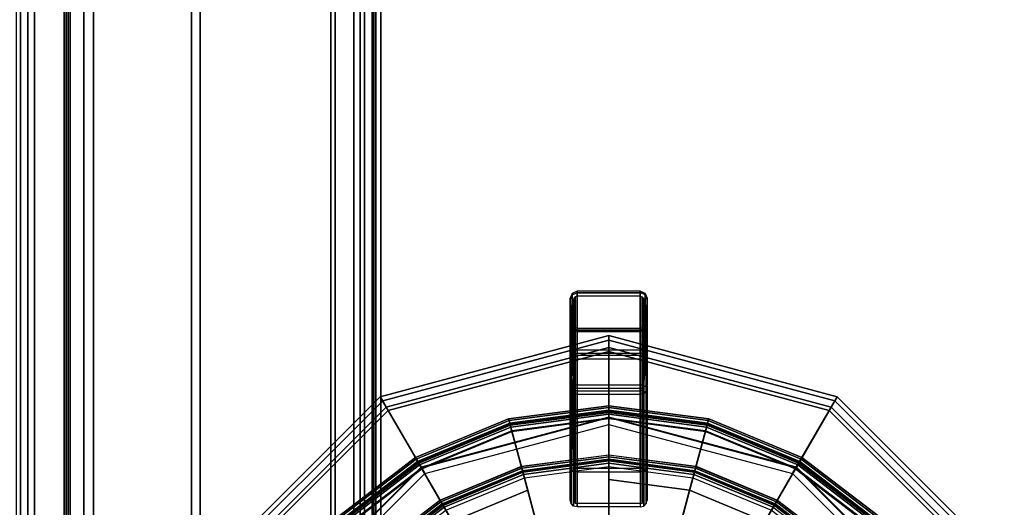
# Model space of a CAD drawing. Units: inches. Extents: x 0 to 305, y 0 to 291.
# Drawn here: x 164 to 181, y 88 to 97 of the extents above; entities that cross this region are included whole.
import ezdxf

# ---------------------------------------------------------------- set-up
doc = ezdxf.new("R2010")
doc.units = ezdxf.units.IN
doc.header["$MEASUREMENT"] = 0
for name, color, linetype in [('SEAT-BUSH', 5, 'Continuous'), ('SEAT-SEAT', 5, 'Continuous'), ('TABLE-STRUCTURE', 6, 'Continuous'), ('TABLE-TOP', 6, 'Continuous'), ('TABLE-TOPEDGE', 6, 'Continuous')]:
    doc.layers.add(name, color=color, linetype=linetype)

# ---------------------------------------------------------------- blocks, each defined once
blk = doc.blocks.new('UDP1EPS_3696LLNN_0T')
at = {"layer": 'TABLE-STRUCTURE'}
for points in [[(46.656, 17.853, 40.825), (46.656, 17.919, 40.759), (-46.656, 17.919, 40.759), (-46.656, 17.853, 40.825)], [(-46.656, 17.919, 40.759), (46.656, 17.919, 40.759), (46.656, 17.919, 40.267), (-46.656, 17.919, 40.267)], [(46.656, 17.919, 40.267), (46.656, 17.853, 40.2), (-46.656, 17.853, 40.2), (-46.656, 17.919, 40.267)], [(-46.656, 17.884, 40.267), (-46.656, 17.853, 40.235), (46.656, 17.853, 40.235), (46.656, 17.884, 40.267)], [(46.656, 17.853, 40.79), (-46.656, 17.853, 40.79), (-46.656, 17.884, 40.759), (46.656, 17.884, 40.759)], [(-46.656, 17.884, 40.759), (-46.656, 17.884, 40.267), (46.656, 17.884, 40.267), (46.656, 17.884, 40.759)], [(-46.656, 17.21, 40.79), (-46.656, 17.853, 40.79), (46.656, 17.853, 40.79), (46.656, 17.21, 40.79)], [(-46.656, 17.853, 40.235), (-46.656, 17.722, 40.235), (46.656, 17.722, 40.235), (46.656, 17.853, 40.235)], [(-46.656, 17.21, 40.825), (46.656, 17.21, 40.825), (46.656, 17.853, 40.825), (-46.656, 17.853, 40.825)], [(-46.656, 17.853, 40.2), (46.656, 17.853, 40.2), (46.656, 17.722, 40.2), (-46.656, 17.722, 40.2)], [(46.656, 17.722, 40.235), (-46.656, 17.722, 40.235), (-46.578, 17.643, 40.235), (46.578, 17.643, 40.235)], [(46.656, 17.722, 40.2), (46.578, 17.643, 40.2), (-46.578, 17.643, 40.2), (-46.656, 17.722, 40.2)], [(46.263, 17.643, 40.235), (-46.263, 17.643, 40.235), (-46.031, 17.532, 40.235), (46.031, 17.532, 40.235)], [(46.263, 17.643, 40.2), (46.031, 17.532, 40.2), (-46.031, 17.532, 40.2), (-46.263, 17.643, 40.2)], [(-46.031, 17.532, 40.235), (-43.91, 14.855, 40.235), (43.91, 14.855, 40.235), (46.031, 17.532, 40.235)], [(-46.031, 17.532, 40.2), (46.031, 17.532, 40.2), (43.91, 14.855, 40.2), (-43.91, 14.855, 40.2)], [(46.578, 17.132, 40.79), (-46.578, 17.132, 40.79), (-46.656, 17.21, 40.79), (46.656, 17.21, 40.79)], [(46.578, 17.132, 40.825), (46.656, 17.21, 40.825), (-46.656, 17.21, 40.825), (-46.578, 17.132, 40.825)], [(-46.578, 17.132, 40.825), (-46.578, 17.132, 40.79), (46.578, 17.132, 40.79), (46.578, 17.132, 40.825)], [(43.91, 14.855, 40.235), (-43.91, 14.855, 40.235), (-43.859, 14.708, 40.235), (43.859, 14.708, 40.235)], [(43.91, 14.855, 40.2), (43.859, 14.708, 40.2), (-43.859, 14.708, 40.2), (-43.91, 14.855, 40.2)], [(-43.859, 14.708, 40.235), (-43.859, 12.998, 40.235), (43.859, 12.998, 40.235), (43.859, 14.708, 40.235)], [(-43.859, 14.708, 40.2), (43.859, 14.708, 40.2), (43.859, 12.998, 40.2), (-43.859, 12.998, 40.2)], [(43.859, 12.998, 40.235), (-43.859, 12.998, 40.235), (-43.494, 12.591, 40.235), (43.494, 12.591, 40.235)], [(43.859, 12.998, 40.2), (43.494, 12.591, 40.2), (-43.494, 12.591, 40.2), (-43.859, 12.998, 40.2)], [(46.457, 11.73, 40.825), (43.322, 12.832, 40.825), (-43.327, 12.832, 40.825), (-46.462, 11.73, 40.825)], [(-43.327, 12.832, 40.777), (43.322, 12.832, 40.777), (46.457, 11.73, 40.777), (-46.462, 11.73, 40.777)], [(-43.327, 12.832, 40.777), (43.322, 12.832, 40.777), (43.322, 12.832, 40.825), (-43.327, 12.832, 40.825)], [(-43.494, 12.591, 40.2), (43.494, 12.591, 40.2), (43.494, 12.525, 40.267), (-43.494, 12.525, 40.267)], [(43.494, 12.56, 40.267), (-43.494, 12.56, 40.267), (-43.494, 12.56, 40.711), (43.494, 12.56, 40.711)], [(-43.494, 12.56, 40.711), (-43.494, 12.487, 40.777), (43.494, 12.487, 40.777), (43.494, 12.56, 40.711)], [(43.494, 12.525, 40.267), (43.494, 12.525, 40.711), (-43.494, 12.525, 40.711), (-43.494, 12.525, 40.267)], [(-43.494, 12.525, 40.711), (43.494, 12.525, 40.711), (43.494, 12.487, 40.742), (-43.494, 12.487, 40.742)], [(43.494, 12.487, 40.777), (-43.494, 12.487, 40.777), (-43.011, 11.971, 40.777), (43.011, 11.971, 40.777)], [(43.494, 12.487, 40.742), (43.011, 11.971, 40.742), (-43.011, 11.971, 40.742), (-43.494, 12.487, 40.742)], [(-43.011, 11.971, 40.777), (-42.733, 11.856, 40.777), (42.733, 11.856, 40.777), (43.011, 11.971, 40.777)], [(-43.011, 11.971, 40.742), (43.011, 11.971, 40.742), (42.733, 11.856, 40.742), (-42.733, 11.856, 40.742)], [(42.733, 11.856, 40.777), (-42.733, 11.856, 40.777), (-42.733, 11.856, 40.742), (42.733, 11.856, 40.742)], [(-46.462, 11.651, 40.746), (46.457, 11.651, 40.746), (46.457, 11.73, 40.825), (-46.462, 11.73, 40.825)]]:
    blk.add_3dface(points, dxfattribs=at)
at = {"layer": 'TABLE-TOP'}
for points in [[(47.978, -17.998, 42), (47.978, 18.002, 42), (-47.902, 18.002, 42), (-47.902, -17.998, 42)], [(-47.902, 18.002, 40.836), (47.978, 18.002, 40.836), (47.978, -17.998, 40.836), (-47.902, -17.998, 40.836)]]:
    blk.add_3dface(points, dxfattribs=at)
at = {"layer": 'TABLE-TOPEDGE'}
blk.add_3dface([(-47.902, 18.002, 42), (47.978, 18.002, 42), (47.978, 18.002, 40.836), (-47.902, 18.002, 40.836)], dxfattribs=at)
blk = doc.blocks.new('3REVH_0T')
at = {"layer": 'SEAT-BUSH'}
for points in [[(-0.635, -8.665, 0.177), (-0.551, -8.701, 0.177), (-0.551, -8.025, 0.177), (-0.635, -8.06, 0.177)], [(-0.635, -8.06, 0.177), (-0.635, -8.085, 0), (-0.551, -8.05, 0), (-0.551, -8.025, 0.177)], [(-0.551, -8.05, 0), (-0.635, -8.085, 0), (-0.635, -8.69, 0), (-0.551, -8.725, 0)], [(0.551, -8.05, 0), (0.551, -8.025, 0.177), (-0.551, -8.025, 0.177), (-0.551, -8.05, 0)], [(0.551, -8.701, 0.177), (0.551, -8.025, 0.177), (-0.551, -8.025, 0.177), (-0.551, -8.701, 0.177)], [(-0.551, -8.05, 0), (-0.551, -8.725, 0), (0.551, -8.725, 0), (0.551, -8.05, 0)], [(0.551, -8.701, 0.177), (0.635, -8.665, 0.177), (0.635, -8.06, 0.177), (0.551, -8.025, 0.177)], [(0.551, -8.025, 0.177), (0.551, -8.05, 0), (0.635, -8.085, 0), (0.635, -8.06, 0.177)], [(0.551, -8.725, 0), (0.635, -8.69, 0), (0.635, -8.085, 0), (0.551, -8.05, 0)], [(-0.635, -8.06, 0.177), (-0.669, -8.144, 0.177), (-0.669, -8.581, 0.177), (-0.635, -8.665, 0.177)], [(-0.669, -8.144, 0.177), (-0.669, -8.169, 0), (-0.635, -8.085, 0), (-0.635, -8.06, 0.177)], [(-0.669, -8.606, 0), (-0.635, -8.69, 0), (-0.635, -8.085, 0), (-0.669, -8.169, 0)], [(-0.669, -8.169, 0), (-0.669, -8.144, 0.177), (-0.669, -8.581, 0.177), (-0.669, -8.606, 0)], [(0.635, -8.665, 0.177), (0.669, -8.581, 0.177), (0.669, -8.144, 0.177), (0.635, -8.06, 0.177)], [(0.635, -8.06, 0.177), (0.635, -8.085, 0), (0.669, -8.169, 0), (0.669, -8.144, 0.177)], [(0.669, -8.169, 0), (0.635, -8.085, 0), (0.635, -8.69, 0), (0.669, -8.606, 0)], [(0.669, -8.144, 0.177), (0.669, -8.169, 0), (0.669, -8.606, 0), (0.669, -8.581, 0.177)], [(-0.635, -8.665, 0.177), (-0.635, -8.69, 0), (-0.669, -8.606, 0), (-0.669, -8.581, 0.177)], [(-0.551, -8.701, 0.177), (-0.551, -8.725, 0), (-0.635, -8.69, 0), (-0.635, -8.665, 0.177)], [(-0.551, -8.701, 0.177), (-0.551, -8.725, 0), (0.551, -8.725, 0), (0.551, -8.701, 0.177)], [(0.551, -8.701, 0.177), (0.551, -8.725, 0), (0.635, -8.69, 0), (0.635, -8.665, 0.177)], [(0.635, -8.665, 0.177), (0.635, -8.69, 0), (0.669, -8.606, 0), (0.669, -8.581, 0.177)]]:
    blk.add_3dface(points, dxfattribs=at)
at = {"layer": 'SEAT-SEAT'}
for points in [[(-5.549, -3.204, 10.394), (-6.649, -3.839, 10.394), (-3.839, -6.649, 10.394), (-3.204, -5.549, 10.394)], [(3.204, -5.549, 10.394), (3.839, -6.649, 10.394), (6.649, -3.839, 10.394), (5.549, -3.204, 10.394)], [(-3.873, -6.708, 9.547), (-3.268, -5.66, 9.625), (-5.66, -3.268, 9.625), (-6.708, -3.873, 9.547)], [(-5.651, -3.263, 10.197), (-5.66, -3.268, 9.625), (-3.268, -5.66, 9.625), (-3.263, -5.651, 10.197)], [(3.263, -5.651, 10.197), (3.268, -5.66, 9.625), (5.66, -3.268, 9.625), (5.651, -3.263, 10.197)], [(6.708, -3.873, 9.547), (5.66, -3.268, 9.625), (3.268, -5.66, 9.625), (3.873, -6.708, 9.547)], [(-6.89, -3.978, 9.429), (-6.708, -3.873, 9.429), (-3.873, -6.708, 9.429), (-3.978, -6.89, 9.429)], [(-3.978, -6.89, 9.429), (-3.936, -6.818, 10.217), (-6.818, -3.936, 10.217), (-6.89, -3.978, 9.429)], [(-3.936, -6.818, 10.217), (-3.839, -6.649, 10.394), (-6.649, -3.839, 10.394), (-6.818, -3.936, 10.217)], [(-6.708, -3.873, 9.547), (-6.708, -3.873, 9.429), (-3.873, -6.708, 9.429), (-3.873, -6.708, 9.547)], [(-3.85, -3.85, 29.7), (-4.609, -4.609, 29.843), (-3.259, -5.645, 29.843), (-2.722, -4.715, 29.7)], [(-2.205, -3.82, 29.586), (-2.722, -4.715, 29.7), (-1.409, -5.259, 29.7), (-1.142, -4.26, 29.586)], [(1.142, -4.26, 29.586), (1.409, -5.259, 29.7), (2.722, -4.715, 29.7), (2.205, -3.82, 29.586)], [(2.722, -4.715, 29.7), (3.259, -5.645, 29.843), (4.609, -4.609, 29.843), (3.85, -3.85, 29.7)], [(6.818, -3.936, 10.217), (6.649, -3.839, 10.394), (3.839, -6.649, 10.394), (3.936, -6.818, 10.217)], [(3.873, -6.708, 9.547), (3.873, -6.708, 9.429), (6.708, -3.873, 9.429), (6.708, -3.873, 9.547)], [(3.978, -6.89, 9.429), (3.873, -6.708, 9.429), (6.708, -3.873, 9.429), (6.89, -3.978, 9.429)], [(6.89, -3.978, 9.429), (6.818, -3.936, 10.217), (3.936, -6.818, 10.217), (3.978, -6.89, 9.429)], [(-4.131, -4.131, 29.17), (-2.921, -5.059, 29.17), (-2.885, -4.997, 29.099), (-4.08, -4.08, 29.099)], [(-2.895, -5.015, 29.268), (-4.095, -4.095, 29.268), (-4.101, -4.101, 29.773), (-2.9, -5.022, 29.773)], [(-4.095, -4.095, 29.268), (-2.895, -5.015, 29.268), (-2.887, -5.001, 29.21), (-4.083, -4.083, 29.21)], [(-4.083, -4.083, 29.21), (-2.887, -5.001, 29.21), (-2.866, -4.963, 29.168), (-4.053, -4.053, 29.168)], [(-4.08, -4.08, 29.099), (-2.885, -4.997, 29.099), (-2.836, -4.913, 29.074), (-4.011, -4.011, 29.074)], [(-1.222, -4.56, 29.074), (-1.468, -5.479, 29.074), (-2.836, -4.913, 29.074), (-2.361, -4.089, 29.074)], [(-1.222, -4.56, 29.152), (-1.468, -5.479, 29.152), (-2.836, -4.913, 29.152), (-2.361, -4.089, 29.152)], [(2.361, -4.089, 29.074), (2.836, -4.913, 29.074), (1.468, -5.479, 29.074), (1.222, -4.56, 29.074)], [(2.361, -4.089, 29.152), (2.836, -4.913, 29.152), (1.468, -5.479, 29.152), (1.222, -4.56, 29.152)], [(2.866, -4.963, 29.168), (4.053, -4.053, 29.168), (4.011, -4.011, 29.152), (2.836, -4.913, 29.152)], [(2.885, -4.997, 29.099), (4.08, -4.08, 29.099), (4.011, -4.011, 29.074), (2.836, -4.913, 29.074)], [(2.887, -5.001, 29.21), (4.083, -4.083, 29.21), (4.053, -4.053, 29.168), (2.866, -4.963, 29.168)], [(2.921, -5.059, 29.17), (4.131, -4.131, 29.17), (4.08, -4.08, 29.099), (2.885, -4.997, 29.099)], [(2.895, -5.015, 29.268), (4.095, -4.095, 29.268), (4.083, -4.083, 29.21), (2.887, -5.001, 29.21)], [(4.095, -4.095, 29.268), (2.895, -5.015, 29.268), (2.9, -5.022, 29.773), (4.101, -4.101, 29.773)], [(-2.935, -5.083, 29.267), (-2.939, -5.09, 29.771), (-4.156, -4.156, 29.771), (-4.15, -4.15, 29.267)], [(-4.15, -4.15, 29.267), (-2.935, -5.083, 29.267), (-2.921, -5.059, 29.17), (-4.131, -4.131, 29.17)], [(-1.142, -4.26, 29.586), (-1.409, -5.259, 29.7), (0, -5.445, 29.7), (0, -4.41, 29.586)], [(2.935, -5.083, 29.267), (4.15, -4.15, 29.267), (4.131, -4.131, 29.17), (2.921, -5.059, 29.17)], [(4.15, -4.15, 29.267), (4.156, -4.156, 29.771), (2.939, -5.09, 29.771), (2.935, -5.083, 29.267)], [(-3.254, -5.635, 29.921), (-4.601, -4.601, 29.921), (-4.679, -4.679, 29.906), (-3.308, -5.73, 29.906)], [(-3.259, -5.645, 29.843), (-4.609, -4.609, 29.843), (-4.656, -4.656, 29.834), (-3.292, -5.702, 29.834)], [(0, -4.721, 29.074), (0, -5.673, 29.074), (-1.468, -5.479, 29.074), (-1.222, -4.56, 29.074)], [(0, -4.721, 29.152), (0, -5.673, 29.152), (-1.468, -5.479, 29.152), (-1.222, -4.56, 29.152)], [(1.222, -4.56, 29.074), (1.468, -5.479, 29.074), (0, -5.673, 29.074), (0, -4.721, 29.074)], [(1.222, -4.56, 29.152), (1.468, -5.479, 29.152), (0, -5.673, 29.152), (0, -4.721, 29.152)], [(4.601, -4.601, 29.921), (3.253, -5.635, 29.921), (3.308, -5.73, 29.906), (4.679, -4.679, 29.906)], [(4.609, -4.609, 29.843), (3.259, -5.645, 29.843), (3.292, -5.702, 29.834), (4.656, -4.656, 29.834)], [(-4.76, -4.76, 29.726), (-4.705, -4.705, 29.726), (-3.327, -5.762, 29.726), (-3.366, -5.83, 29.726)], [(-3.35, -5.803, 29.833), (-4.738, -4.738, 29.833), (-4.76, -4.76, 29.726), (-3.366, -5.83, 29.726)], [(-3.308, -5.73, 29.906), (-4.679, -4.679, 29.906), (-4.738, -4.738, 29.833), (-3.35, -5.803, 29.833)], [(-3.317, -5.746, 29.79), (-4.691, -4.691, 29.79), (-4.705, -4.705, 29.726), (-3.327, -5.762, 29.726)], [(-3.292, -5.702, 29.834), (-4.656, -4.656, 29.834), (-4.691, -4.691, 29.79), (-3.317, -5.746, 29.79)], [(-2.722, -4.715, 29.7), (-3.259, -5.645, 29.843), (-1.687, -6.296, 29.843), (-1.409, -5.259, 29.7)], [(1.409, -5.259, 29.7), (1.687, -6.296, 29.843), (3.259, -5.645, 29.843), (2.722, -4.715, 29.7)], [(4.656, -4.656, 29.834), (3.292, -5.702, 29.834), (3.317, -5.746, 29.79), (4.691, -4.691, 29.79)], [(4.679, -4.679, 29.906), (3.308, -5.73, 29.906), (3.35, -5.803, 29.833), (4.738, -4.738, 29.833)], [(4.691, -4.691, 29.79), (3.317, -5.746, 29.79), (3.327, -5.762, 29.726), (4.705, -4.705, 29.726)], [(3.366, -5.83, 29.726), (3.327, -5.762, 29.726), (4.705, -4.705, 29.726), (4.76, -4.76, 29.726)], [(4.738, -4.738, 29.833), (3.35, -5.803, 29.833), (3.366, -5.83, 29.726), (4.76, -4.76, 29.726)], [(-2.887, -5.001, 29.21), (-1.494, -5.578, 29.21), (-1.483, -5.536, 29.168), (-2.866, -4.963, 29.168)], [(-2.885, -4.997, 29.099), (-1.493, -5.574, 29.099), (-1.468, -5.479, 29.074), (-2.836, -4.913, 29.074)], [(-2.866, -4.963, 29.168), (-1.483, -5.536, 29.168), (-1.468, -5.479, 29.152), (-2.836, -4.913, 29.152)], [(-0.551, -6.932, 10.394), (-0.551, -4.969, 29.074), (-0.61, -4.985, 29.074), (-0.61, -6.948, 10.394)], [(0.551, -6.932, 10.394), (-0.551, -6.932, 10.394), (-0.551, -4.969, 29.074), (0.551, -4.969, 29.074)], [(0.61, -4.985, 29.074), (0.61, -6.948, 10.394), (0.551, -6.932, 10.394), (0.551, -4.969, 29.074)], [(1.483, -5.536, 29.168), (2.866, -4.963, 29.168), (2.836, -4.913, 29.152), (1.468, -5.479, 29.152)], [(1.493, -5.574, 29.099), (2.885, -4.997, 29.099), (2.836, -4.913, 29.074), (1.468, -5.479, 29.074)], [(1.494, -5.578, 29.21), (2.887, -5.001, 29.21), (2.866, -4.963, 29.168), (1.483, -5.536, 29.168)], [(-1.519, -5.67, 29.267), (-1.521, -5.678, 29.771), (-2.939, -5.09, 29.771), (-2.935, -5.083, 29.267)], [(-2.935, -5.083, 29.267), (-1.519, -5.67, 29.267), (-1.512, -5.643, 29.17), (-2.921, -5.059, 29.17)], [(-2.921, -5.059, 29.17), (-1.512, -5.643, 29.17), (-1.493, -5.574, 29.099), (-2.885, -4.997, 29.099)], [(-1.499, -5.593, 29.268), (-2.895, -5.015, 29.268), (-2.9, -5.022, 29.773), (-1.501, -5.601, 29.773)], [(-2.895, -5.015, 29.268), (-1.499, -5.593, 29.268), (-1.494, -5.578, 29.21), (-2.887, -5.001, 29.21)], [(-0.654, -6.992, 10.394), (-0.654, -5.028, 29.074), (-0.669, -5.088, 29.074), (-0.669, -7.051, 10.394)], [(-0.669, -7.051, 10.394), (-0.669, -7.486, 10.394), (-0.669, -5.523, 29.074), (-0.669, -5.088, 29.074)], [(-0.61, -6.948, 10.394), (-0.61, -4.985, 29.074), (-0.654, -5.028, 29.074), (-0.654, -6.992, 10.394)], [(-0.602, -7.021, 10.394), (-0.602, -5.058, 29.074), (-0.61, -5.088, 29.074), (-0.61, -7.051, 10.394)], [(-0.61, -5.523, 29.074), (-0.61, -5.088, 29.074), (-0.61, -7.051, 10.394), (-0.61, -7.486, 10.394)], [(-0.581, -7, 10.394), (-0.581, -5.036, 29.074), (-0.602, -5.058, 29.074), (-0.602, -7.021, 10.394)], [(-0.551, -6.992, 10.394), (-0.551, -5.028, 29.074), (-0.581, -5.036, 29.074), (-0.581, -7, 10.394)], [(-0.551, -5.028, 29.074), (0.551, -5.028, 29.074), (0.551, -6.992, 10.394), (-0.551, -6.992, 10.394)], [(0.581, -7, 10.394), (0.581, -5.036, 29.074), (0.551, -5.028, 29.074), (0.551, -6.992, 10.394)], [(0.602, -7.021, 10.394), (0.602, -5.058, 29.074), (0.581, -5.036, 29.074), (0.581, -7, 10.394)], [(0.61, -7.051, 10.394), (0.61, -5.088, 29.074), (0.602, -5.058, 29.074), (0.602, -7.021, 10.394)], [(0.654, -5.028, 29.074), (0.654, -6.992, 10.394), (0.61, -6.948, 10.394), (0.61, -4.985, 29.074)], [(0.669, -5.523, 29.074), (0.61, -7.486, 10.394), (0.61, -7.051, 10.394), (0.669, -5.088, 29.074)], [(0.61, -7.486, 10.394), (0.61, -7.051, 10.394), (0.61, -5.088, 29.074), (0.61, -5.523, 29.074)], [(0.669, -5.088, 29.074), (0.669, -7.051, 10.394), (0.654, -6.992, 10.394), (0.654, -5.028, 29.074)], [(0.669, -5.088, 29.074), (0.669, -5.523, 29.074), (0.669, -7.486, 10.394), (0.669, -7.051, 10.394)], [(1.512, -5.643, 29.17), (2.921, -5.059, 29.17), (2.885, -4.997, 29.099), (1.493, -5.574, 29.099)], [(1.499, -5.593, 29.268), (2.895, -5.015, 29.268), (2.887, -5.001, 29.21), (1.494, -5.578, 29.21)], [(2.895, -5.015, 29.268), (1.499, -5.593, 29.268), (1.501, -5.601, 29.773), (2.9, -5.022, 29.773)], [(1.519, -5.67, 29.267), (2.935, -5.083, 29.267), (2.921, -5.059, 29.17), (1.512, -5.643, 29.17)], [(2.935, -5.083, 29.267), (2.939, -5.09, 29.771), (1.521, -5.678, 29.771), (1.519, -5.67, 29.267)], [(-1.409, -5.259, 29.7), (-1.687, -6.296, 29.843), (0, -6.518, 29.843), (0, -5.445, 29.7)], [(-1.493, -5.574, 29.099), (0, -5.77, 29.099), (0, -5.673, 29.074), (-1.468, -5.479, 29.074)], [(-1.483, -5.536, 29.168), (0, -5.731, 29.168), (0, -5.673, 29.152), (-1.468, -5.479, 29.152)], [(0, -5.731, 29.168), (1.483, -5.536, 29.168), (1.468, -5.479, 29.152), (0, -5.673, 29.152)], [(0, -5.77, 29.099), (1.493, -5.574, 29.099), (1.468, -5.479, 29.074), (0, -5.673, 29.074)], [(-3.204, -5.549, 10.394), (-3.839, -6.649, 10.394), (0, -7.677, 10.394), (0, -6.407, 10.394)], [(-1.684, -6.285, 29.921), (-3.254, -5.635, 29.921), (-3.308, -5.73, 29.906), (-1.713, -6.391, 29.906)], [(-1.687, -6.296, 29.843), (-3.259, -5.645, 29.843), (-3.292, -5.702, 29.834), (-1.704, -6.36, 29.834)], [(-3.263, -5.651, 10.197), (-3.268, -5.66, 9.625), (0, -6.535, 9.625), (0, -6.525, 10.197)], [(-1.519, -5.67, 29.267), (0, -5.87, 29.267), (0, -5.842, 29.17), (-1.512, -5.643, 29.17)], [(-1.512, -5.643, 29.17), (0, -5.842, 29.17), (0, -5.77, 29.099), (-1.493, -5.574, 29.099)], [(0, -5.791, 29.268), (-1.499, -5.593, 29.268), (-1.501, -5.601, 29.773), (0, -5.799, 29.773)], [(-1.499, -5.593, 29.268), (0, -5.791, 29.268), (0, -5.774, 29.21), (-1.494, -5.578, 29.21)], [(-1.494, -5.578, 29.21), (0, -5.774, 29.21), (0, -5.731, 29.168), (-1.483, -5.536, 29.168)], [(-0.669, -5.523, 29.074), (-0.669, -7.486, 10.394), (-0.654, -7.546, 10.394), (-0.654, -5.582, 29.074)], [(-0.654, -5.582, 29.074), (-0.654, -7.546, 10.394), (-0.61, -7.589, 10.394), (-0.61, -5.626, 29.074)], [(-0.61, -7.486, 10.394), (-0.61, -5.523, 29.074), (-0.602, -5.553, 29.074), (-0.602, -7.516, 10.394)], [(-0.61, -5.626, 29.074), (-0.61, -7.589, 10.394), (-0.551, -7.605, 10.394), (-0.551, -5.642, 29.074)], [(-0.602, -7.516, 10.394), (-0.602, -5.553, 29.074), (-0.581, -5.575, 29.074), (-0.581, -7.538, 10.394)], [(-0.581, -7.538, 10.394), (-0.581, -5.575, 29.074), (-0.551, -5.583, 29.074), (-0.551, -7.546, 10.394)], [(0.551, -7.546, 10.394), (0.551, -5.583, 29.074), (-0.551, -5.583, 29.074), (-0.551, -7.546, 10.394)], [(-0.551, -7.605, 10.394), (0.551, -7.605, 10.394), (0.551, -5.642, 29.074), (-0.551, -5.642, 29.074)], [(0, -5.774, 29.21), (1.494, -5.578, 29.21), (1.483, -5.536, 29.168), (0, -5.731, 29.168)], [(0, -6.407, 10.394), (0, -7.677, 10.394), (3.839, -6.649, 10.394), (3.204, -5.549, 10.394)], [(0, -5.842, 29.17), (1.512, -5.643, 29.17), (1.493, -5.574, 29.099), (0, -5.77, 29.099)], [(0, -5.791, 29.268), (1.499, -5.593, 29.268), (1.494, -5.578, 29.21), (0, -5.774, 29.21)], [(1.499, -5.593, 29.268), (0, -5.791, 29.268), (0, -5.799, 29.773), (1.501, -5.601, 29.773)], [(0, -5.87, 29.267), (1.519, -5.67, 29.267), (1.512, -5.643, 29.17), (0, -5.842, 29.17)], [(0, -6.525, 10.197), (0, -6.535, 9.625), (3.268, -5.66, 9.625), (3.263, -5.651, 10.197)], [(0.551, -7.546, 10.394), (0.551, -5.583, 29.074), (0.581, -5.575, 29.074), (0.581, -7.538, 10.394)], [(0.551, -7.605, 10.394), (0.551, -5.642, 29.074), (0.61, -5.626, 29.074), (0.61, -7.589, 10.394)], [(0.581, -7.538, 10.394), (0.581, -5.575, 29.074), (0.602, -5.553, 29.074), (0.602, -7.516, 10.394)], [(0.602, -7.516, 10.394), (0.602, -5.553, 29.074), (0.61, -5.523, 29.074), (0.61, -7.486, 10.394)], [(0.61, -7.589, 10.394), (0.61, -5.626, 29.074), (0.654, -5.582, 29.074), (0.654, -7.546, 10.394)], [(0.654, -7.546, 10.394), (0.654, -5.582, 29.074), (0.669, -5.523, 29.074), (0.669, -7.486, 10.394)], [(3.253, -5.635, 29.921), (1.684, -6.285, 29.921), (1.713, -6.391, 29.906), (3.308, -5.73, 29.906)], [(3.259, -5.645, 29.843), (1.687, -6.296, 29.843), (1.704, -6.36, 29.834), (3.292, -5.702, 29.834)], [(0, -7.746, 9.547), (0, -6.535, 9.625), (-3.268, -5.66, 9.625), (-3.873, -6.708, 9.547)], [(-3.366, -5.83, 29.726), (-3.327, -5.762, 29.726), (-1.722, -6.427, 29.726), (-1.742, -6.503, 29.726)], [(-1.734, -6.473, 29.833), (-3.35, -5.803, 29.833), (-3.366, -5.83, 29.726), (-1.742, -6.503, 29.726)], [(-1.713, -6.391, 29.906), (-3.308, -5.73, 29.906), (-3.35, -5.803, 29.833), (-1.734, -6.473, 29.833)], [(-1.717, -6.409, 29.79), (-3.317, -5.746, 29.79), (-3.327, -5.762, 29.726), (-1.722, -6.427, 29.726)], [(-1.704, -6.36, 29.834), (-3.292, -5.702, 29.834), (-3.317, -5.746, 29.79), (-1.717, -6.409, 29.79)], [(0, -5.87, 29.267), (0, -5.878, 29.771), (-1.521, -5.678, 29.771), (-1.519, -5.67, 29.267)], [(3.873, -6.708, 9.547), (3.268, -5.66, 9.625), (0, -6.535, 9.625), (0, -7.746, 9.547)], [(1.519, -5.67, 29.267), (1.521, -5.678, 29.771), (0, -5.878, 29.771), (0, -5.87, 29.267)], [(3.292, -5.702, 29.834), (1.704, -6.36, 29.834), (1.717, -6.409, 29.79), (3.317, -5.746, 29.79)], [(3.308, -5.73, 29.906), (1.713, -6.391, 29.906), (1.734, -6.473, 29.833), (3.35, -5.803, 29.833)], [(3.317, -5.746, 29.79), (1.717, -6.409, 29.79), (1.722, -6.427, 29.726), (3.327, -5.762, 29.726)], [(1.742, -6.503, 29.726), (1.722, -6.427, 29.726), (3.327, -5.762, 29.726), (3.366, -5.83, 29.726)], [(3.35, -5.803, 29.833), (1.734, -6.473, 29.833), (1.742, -6.503, 29.726), (3.366, -5.83, 29.726)], [(0.669, -6.06, 19.823), (0.669, -6.495, 19.823), (0.669, -7.486, 10.394), (0.669, -7.051, 10.394)], [(0, -6.507, 29.921), (-1.684, -6.285, 29.921), (-1.713, -6.391, 29.906), (0, -6.617, 29.906)], [(0, -6.518, 29.843), (-1.687, -6.296, 29.843), (-1.704, -6.36, 29.834), (0, -6.584, 29.834)], [(1.684, -6.285, 29.921), (0, -6.507, 29.921), (0, -6.617, 29.906), (1.713, -6.391, 29.906)], [(1.687, -6.296, 29.843), (0, -6.518, 29.843), (0, -6.584, 29.834), (1.704, -6.36, 29.834)], [(-1.742, -6.503, 29.726), (-1.722, -6.427, 29.726), (0, -6.654, 29.726), (0, -6.732, 29.726)], [(0, -6.701, 29.833), (-1.734, -6.473, 29.833), (-1.742, -6.503, 29.726), (0, -6.732, 29.726)], [(0, -6.617, 29.906), (-1.713, -6.391, 29.906), (-1.734, -6.473, 29.833), (0, -6.701, 29.833)], [(0, -6.635, 29.79), (-1.717, -6.409, 29.79), (-1.722, -6.427, 29.726), (0, -6.654, 29.726)], [(0, -6.584, 29.834), (-1.704, -6.36, 29.834), (-1.717, -6.409, 29.79), (0, -6.635, 29.79)], [(1.704, -6.36, 29.834), (0, -6.584, 29.834), (0, -6.635, 29.79), (1.717, -6.409, 29.79)], [(1.713, -6.391, 29.906), (0, -6.617, 29.906), (0, -6.701, 29.833), (1.734, -6.473, 29.833)], [(1.717, -6.409, 29.79), (0, -6.635, 29.79), (0, -6.654, 29.726), (1.722, -6.427, 29.726)], [(0, -6.732, 29.726), (0, -6.654, 29.726), (1.722, -6.427, 29.726), (1.742, -6.503, 29.726)], [(1.734, -6.473, 29.833), (0, -6.701, 29.833), (0, -6.732, 29.726), (1.742, -6.503, 29.726)], [(0, -7.873, 10.217), (0, -7.677, 10.394), (-3.839, -6.649, 10.394), (-3.936, -6.818, 10.217)], [(3.936, -6.818, 10.217), (3.839, -6.649, 10.394), (0, -7.677, 10.394), (0, -7.873, 10.217)], [(-3.978, -6.89, 9.429), (-3.873, -6.708, 9.429), (0, -7.746, 9.429), (0, -7.956, 9.429)], [(0, -7.956, 9.429), (0, -7.873, 10.217), (-3.936, -6.818, 10.217), (-3.978, -6.89, 9.429)], [(-3.873, -6.708, 9.547), (-3.873, -6.708, 9.429), (0, -7.746, 9.429), (0, -7.746, 9.547)], [(0, -7.746, 9.547), (0, -7.746, 9.429), (3.873, -6.708, 9.429), (3.873, -6.708, 9.547)], [(0, -7.956, 9.429), (0, -7.746, 9.429), (3.873, -6.708, 9.429), (3.978, -6.89, 9.429)], [(3.978, -6.89, 9.429), (3.936, -6.818, 10.217), (0, -7.873, 10.217), (0, -7.956, 9.429)], [(-0.635, -8.06, 0.177), (-0.654, -7.093, 9.429), (-0.669, -7.152, 9.429), (-0.669, -8.143, 0.177)], [(-0.669, -8.579, 0.177), (-0.669, -7.588, 9.429), (-0.669, -7.152, 9.429), (-0.669, -8.143, 0.177)], [(-0.635, -8.06, 0.177), (-0.61, -7.05, 9.429), (-0.654, -7.093, 9.429), (-0.635, -8.06, 0.177)], [(-0.551, -8.025, 0.177), (-0.551, -7.034, 9.429), (-0.61, -7.05, 9.429), (-0.635, -8.06, 0.177)], [(-0.602, -8.114, 0.177), (-0.602, -7.123, 9.429), (-0.61, -7.152, 9.429), (-0.61, -8.143, 0.177)], [(-0.61, -7.152, 9.429), (-0.61, -8.143, 0.177), (-0.61, -8.579, 0.177), (-0.61, -7.588, 9.429)], [(-0.581, -8.092, 0.177), (-0.581, -7.101, 9.429), (-0.602, -7.123, 9.429), (-0.602, -8.114, 0.177)], [(-0.551, -8.084, 0.177), (-0.551, -7.093, 9.429), (-0.581, -7.101, 9.429), (-0.581, -8.092, 0.177)], [(0.551, -7.034, 9.429), (0.551, -8.025, 0.177), (-0.551, -8.025, 0.177), (-0.551, -7.034, 9.429)], [(0.551, -8.084, 0.177), (-0.551, -8.084, 0.177), (-0.551, -7.093, 9.429), (0.551, -7.093, 9.429)], [(0.635, -8.06, 0.177), (0.61, -7.05, 9.429), (0.551, -7.034, 9.429), (0.551, -8.025, 0.177)], [(0.581, -8.092, 0.177), (0.581, -7.101, 9.429), (0.551, -7.093, 9.429), (0.551, -8.084, 0.177)], [(0.602, -8.114, 0.177), (0.602, -7.123, 9.429), (0.581, -7.101, 9.429), (0.581, -8.092, 0.177)], [(0.61, -8.143, 0.177), (0.61, -7.152, 9.429), (0.602, -7.123, 9.429), (0.602, -8.114, 0.177)], [(0.635, -8.06, 0.177), (0.654, -7.093, 9.429), (0.61, -7.05, 9.429), (0.635, -8.06, 0.177)], [(0.61, -7.588, 9.429), (0.61, -8.579, 0.177), (0.61, -8.143, 0.177), (0.61, -7.152, 9.429)], [(0.669, -8.143, 0.177), (0.669, -7.152, 9.429), (0.654, -7.093, 9.429), (0.635, -8.06, 0.177)], [(0.669, -7.152, 9.429), (0.669, -7.588, 9.429), (0.669, -8.579, 0.177), (0.669, -8.143, 0.177)], [(-0.635, -8.665, 0.177), (-0.654, -7.647, 9.429), (-0.669, -7.588, 9.429), (-0.669, -8.579, 0.177)], [(-0.635, -8.665, 0.177), (-0.61, -7.691, 9.429), (-0.654, -7.647, 9.429), (-0.635, -8.665, 0.177)], [(-0.551, -8.698, 0.177), (-0.551, -7.707, 9.429), (-0.61, -7.691, 9.429), (-0.635, -8.665, 0.177)], [(-0.602, -7.617, 9.429), (-0.602, -8.609, 0.177), (-0.61, -8.579, 0.177), (-0.61, -7.588, 9.429)], [(-0.581, -7.639, 9.429), (-0.581, -8.63, 0.177), (-0.602, -8.609, 0.177), (-0.602, -7.617, 9.429)], [(-0.551, -7.647, 9.429), (-0.551, -8.638, 0.177), (-0.581, -8.63, 0.177), (-0.581, -7.639, 9.429)], [(0.551, -8.638, 0.177), (0.551, -7.647, 9.429), (-0.551, -7.647, 9.429), (-0.551, -8.638, 0.177)], [(0.551, -7.707, 9.429), (-0.551, -7.707, 9.429), (-0.551, -8.698, 0.177), (0.551, -8.698, 0.177)], [(0.551, -7.647, 9.429), (0.551, -8.638, 0.177), (0.581, -8.63, 0.177), (0.581, -7.639, 9.429)], [(0.551, -8.698, 0.177), (0.551, -7.707, 9.429), (0.61, -7.691, 9.429), (0.635, -8.665, 0.177)], [(0.581, -7.639, 9.429), (0.581, -8.63, 0.177), (0.602, -8.609, 0.177), (0.602, -7.617, 9.429)], [(0.602, -7.617, 9.429), (0.602, -8.609, 0.177), (0.61, -8.579, 0.177), (0.61, -7.588, 9.429)], [(0.635, -8.665, 0.177), (0.61, -7.691, 9.429), (0.654, -7.647, 9.429), (0.635, -8.665, 0.177)], [(0.635, -8.665, 0.177), (0.654, -7.647, 9.429), (0.669, -7.588, 9.429), (0.669, -8.579, 0.177)]]:
    blk.add_3dface(points, dxfattribs=at)
for points, invisible_edges in [([(-4.601, -4.601, 29.921), (-3.889, -3.889, 29.786), (-2.75, -4.763, 29.786), (-3.254, -5.635, 29.921)], 2), ([(-2.233, -3.867, 29.671), (-2.75, -4.763, 29.786), (-1.424, -5.313, 29.786), (-1.156, -4.313, 29.671)], 10), ([(1.156, -4.313, 29.671), (1.424, -5.313, 29.786), (2.75, -4.763, 29.786), (2.233, -3.867, 29.671)], 10), ([(3.253, -5.635, 29.921), (2.75, -4.763, 29.786), (3.889, -3.889, 29.786), (4.601, -4.601, 29.921)], 2), ([(0, -4.41, 29.586), (0, -5.445, 29.7), (1.409, -5.259, 29.7), (1.142, -4.26, 29.586)], 2), ([(-1.156, -4.313, 29.671), (-1.424, -5.313, 29.786), (0, -5.5, 29.786), (0, -4.466, 29.671)], 10), ([(0, -4.466, 29.671), (0, -5.5, 29.786), (1.424, -5.313, 29.786), (1.156, -4.313, 29.671)], 10), ([(-3.254, -5.635, 29.921), (-2.75, -4.763, 29.786), (-1.424, -5.313, 29.786), (-1.684, -6.285, 29.921)], 2), ([(1.684, -6.285, 29.921), (1.424, -5.313, 29.786), (2.75, -4.763, 29.786), (3.253, -5.635, 29.921)], 2), ([(-1.684, -6.285, 29.921), (-1.424, -5.313, 29.786), (0, -5.5, 29.786), (0, -6.507, 29.921)], 2), ([(0, -5.445, 29.7), (0, -6.518, 29.843), (1.687, -6.296, 29.843), (1.409, -5.259, 29.7)], 8), ([(0, -6.507, 29.921), (0, -5.5, 29.786), (1.424, -5.313, 29.786), (1.684, -6.285, 29.921)], 2)]:
    blk.add_3dface(points, dxfattribs=dict(at, invisible_edges=invisible_edges))

msp = doc.modelspace()

# ---------------------------------------------------------------- block references
for name, p, rotation in [('UDP1EPS_3696LLNN_0T', (152.332, 71.216), 270), ('3REVH_0T', (174.304, 83.216), 180)]:
    msp.add_blockref(name, p, dxfattribs=dict(rotation=rotation))

doc.saveas('drawing.dxf')
